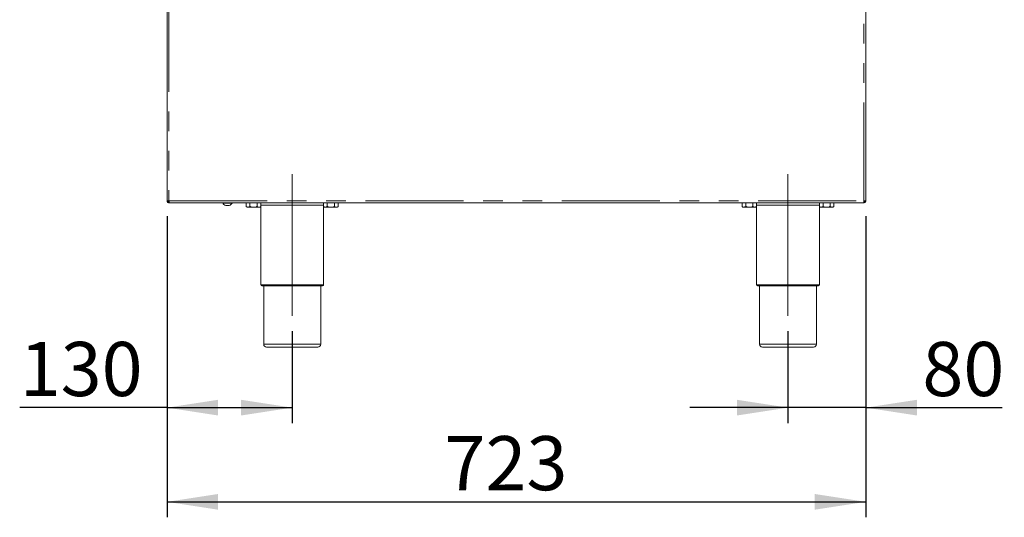
# Model space of a CAD drawing. Units: millimetres. Extents: x 5 to 415, y 5 to 292.
# Drawn here: x 206 to 269, y 184 to 216 of the extents above; entities that cross this region are included whole.
import ezdxf

# ---------------------------------------------------------------- set-up
doc = ezdxf.new("R2010")
doc.units = ezdxf.units.MM
doc.linetypes.add('CENTERX2', pattern=[20.32, 12.7, -2.54, 2.54, -2.54])
doc.linetypes.add('PHANTOM', pattern=[12.7, 6.35, -1.27, 1.27, -1.27, 1.27, -1.27])
doc.layers.add('BEMAßUNG', color=96, linetype='Continuous')
doc.layers.add('SLD-0', color=179, linetype='Continuous')
doc.styles.add('SLDTEXTSTYLE0', font='TXT', dxfattribs={"width": 0.75})
doc.styles.add('SLDTEXTSTYLE2', font='TXT', dxfattribs={"width": 0.96})
doc.dimstyles.new('SLDDIMSTYLE0', dxfattribs={"dimtxt": 3.5, "dimasz": 3.302, "dimexe": 0, "dimexo": 0.0625, "dimgap": 0.875, "dimtad": 1, "dimdec": 0, "dimlfac": 16, "dimrnd": 1e-09, "dimzin": 12, "dimdsep": 46, "dimtxsty": 'SLDTEXTSTYLE0', "dimblk1": 'NONE', "dimblk2": 'NONE', "dimsah": 1, "dimcen": 0.09, "dimadec": 0, "dimazin": 3, "dimtfac": 1, "dimtdec": 0, "dimtofl": 0, "dimtmove": 0, "dimatfit": 3, "dimldrblk": 'NONE', "dimfxl": 0, "dimfrac": 2, "dimtolj": 1, "dimtzin": 12, "dimarcsym": 0})
doc.dimstyles.new('SLDDIMSTYLE2', dxfattribs={"dimtxt": 3.5, "dimasz": 3.302, "dimexe": 0, "dimexo": 0.0625, "dimgap": 0.875, "dimtad": 1, "dimdec": 0, "dimlfac": 16, "dimrnd": 1e-09, "dimzin": 12, "dimdsep": 46, "dimtxsty": 'SLDTEXTSTYLE0', "dimblk1": 'NONE', "dimblk2": 'NONE', "dimsah": 1, "dimcen": 0.09, "dimadec": 0, "dimazin": 3, "dimtfac": 1, "dimtofl": 0, "dimtmove": 0, "dimatfit": 3, "dimldrblk": 'NONE', "dimfxl": 0, "dimfrac": 2, "dimtolj": 1, "dimtzin": 12, "dimarcsym": 0})

# ---------------------------------------------------------------- blocks, each defined once
blk = doc.blocks.new('_D_12')
at = {"layer": 'BEMAßUNG'}
for p, q in [((215.35, 203.442), (215.35, 183.973)), ((260.537, 203.442), (260.537, 183.973)), ((215.35, 184.973), (260.537, 184.973))]:
    blk.add_line(p, q, dxfattribs=at)
for points in [[(215.35, 184.973), (218.652, 184.465), (218.652, 185.481)], [(260.537, 184.973), (257.235, 185.481), (257.235, 184.465)]]:
    blk.add_solid(points, dxfattribs=at)
at = {"layer": 'BEMAßUNG', "insert": (233.291, 189.223), "char_height": 3.5, "attachment_point": 1, "style": 'SLDTEXTSTYLE2'}
blk.add_mtext('723', dxfattribs=at)
blk = doc.blocks.new('_None')
blk = doc.blocks.new('_D_13')
at = {"layer": 'BEMAßUNG'}
for p, q in [((215.35, 203.442), (215.35, 190.064)), ((223.444, 196.005), (223.444, 190.064)), ((215.35, 191.064), (205.82, 191.064)), ((215.35, 191.064), (223.444, 191.064))]:
    blk.add_line(p, q, dxfattribs=at)
for points in [[(215.35, 191.064), (218.652, 190.556), (218.652, 191.572)], [(223.444, 191.064), (220.142, 191.572), (220.142, 190.556)]]:
    blk.add_solid(points, dxfattribs=at)
at = {"layer": 'BEMAßUNG', "insert": (205.82, 195.313), "char_height": 3.5, "attachment_point": 1, "style": 'SLDTEXTSTYLE2'}
blk.add_mtext('130', dxfattribs=at)
blk = doc.blocks.new('_D_14')
at = {"layer": 'BEMAßUNG'}
for p, q in [((260.537, 203.442), (260.537, 190.064)), ((255.506, 196.005), (255.506, 190.064)), ((255.506, 191.064), (249.156, 191.064)), ((260.537, 191.064), (255.506, 191.064)), ((260.537, 191.064), (269.367, 191.064))]:
    blk.add_line(p, q, dxfattribs=at)
for points in [[(255.506, 191.064), (252.204, 191.572), (252.204, 190.556)], [(260.537, 191.064), (263.839, 190.556), (263.839, 191.572)]]:
    blk.add_solid(points, dxfattribs=at)
at = {"layer": 'BEMAßUNG', "insert": (264.195, 195.313), "char_height": 3.5, "attachment_point": 1, "style": 'SLDTEXTSTYLE2'}
blk.add_mtext('80', dxfattribs=at)

msp = doc.modelspace()

# ---------------------------------------------------------------- linework, layer by layer
at = {"layer": 'BEMAßUNG', "linetype": 'CENTERX2', "lineweight": 18}
for p, q in [((223.4436, 197.0045), (223.4436, 206.1608)), ((255.5061, 197.0045), (255.5061, 206.1608))]:
    msp.add_line(p, q, dxfattribs=at)
at = {"layer": 'SLD-0', "color": 8, "linetype": 'PHANTOM', "lineweight": 18}
for p, q in [((260.4123, 204.442), (260.4123, 244.817)), ((215.4748, 217.8327), (215.4748, 204.442)), ((215.4748, 204.442), (260.4123, 204.442)), ((260.4123, 204.442), (260.4123, 204.3858)), ((225.4745, 204.1608), (221.4127, 204.1608)), ((257.537, 204.1608), (253.4752, 204.1608)), ((221.4123, 199.0045), (225.4748, 199.0045)), ((253.4748, 199.0045), (257.5373, 199.0045)), ((221.5998, 195.1608), (225.2873, 195.1608)), ((253.6623, 195.1608), (257.3498, 195.1608))]:
    msp.add_line(p, q, dxfattribs=at)
at = {"layer": 'SLD-0', "color": 179, "linetype": 'Continuous', "lineweight": 18}
for p, q in [((260.5373, 204.442), (260.5373, 244.817)), ((215.3498, 204.442), (215.3498, 217.8678)), ((215.3498, 204.442), (215.4748, 204.442)), ((260.4123, 204.442), (260.5373, 204.442)), ((215.4748, 204.317), (215.4748, 204.3795)), ((215.4748, 204.317), (215.4792, 204.317)), ((215.4792, 204.317), (260.4079, 204.317)), ((218.9592, 204.317), (218.9592, 204.292)), ((219.2841, 204.292), (218.9592, 204.292)), ((219.2663, 204.142), (219.1476, 204.142)), ((219.3645, 204.142), (219.2663, 204.142)), ((219.553, 204.292), (219.2841, 204.292)), ((219.553, 204.292), (219.553, 204.317)), ((220.4745, 204.3108), (220.4745, 204.0799)), ((220.4745, 204.3108), (220.709, 204.3108)), ((220.4745, 204.0799), (220.5373, 204.017)), ((220.5373, 204.017), (220.5918, 204.017)), ((220.5811, 204.317), (220.5811, 204.3108)), ((220.5918, 204.017), (220.9436, 204.017)), ((220.709, 204.3108), (220.709, 204.0799)), ((220.709, 204.3108), (221.1781, 204.3108)), ((220.9436, 204.017), (221.2954, 204.017)), ((221.1781, 204.3108), (221.1781, 204.0799)), ((221.1781, 204.3108), (221.4127, 204.3108)), ((221.2954, 204.017), (221.3498, 204.017)), ((221.3061, 204.3108), (221.3061, 204.317)), ((221.3285, 204.317), (221.329, 204.3167)), ((221.329, 204.3167), (221.3373, 204.3108)), ((221.3498, 204.017), (221.4127, 204.0799)), ((221.4123, 204.0795), (221.4123, 199.0045)), ((221.4127, 204.3108), (221.4127, 204.0799)), ((225.4745, 204.3108), (225.4745, 204.0799)), ((225.4745, 204.3108), (225.709, 204.3108)), ((225.4745, 204.0799), (225.5373, 204.017)), ((225.4748, 199.0045), (225.4748, 204.0795)), ((225.5373, 204.017), (225.5918, 204.017)), ((225.5498, 204.3108), (225.5582, 204.3167)), ((225.5582, 204.3167), (225.5587, 204.317)), ((225.5811, 204.317), (225.5811, 204.3108)), ((225.5918, 204.017), (225.9436, 204.017)), ((225.709, 204.3108), (225.709, 204.0799)), ((225.709, 204.3108), (226.1781, 204.3108)), ((225.9436, 204.017), (226.2954, 204.017)), ((226.1781, 204.3108), (226.1781, 204.0799)), ((226.1781, 204.3108), (226.4127, 204.3108)), ((226.2954, 204.017), (226.3498, 204.017)), ((226.3061, 204.3108), (226.3061, 204.317)), ((226.3498, 204.017), (226.4127, 204.0799)), ((226.4127, 204.3108), (226.4127, 204.0799)), ((252.537, 204.3108), (252.537, 204.0799)), ((252.537, 204.3108), (252.7715, 204.3108)), ((252.537, 204.0799), (252.5998, 204.017)), ((252.5998, 204.017), (252.6543, 204.017)), ((252.6436, 204.317), (252.6436, 204.3108)), ((252.6543, 204.017), (253.0061, 204.017)), ((252.7715, 204.3108), (252.7715, 204.0799)), ((252.7715, 204.3108), (253.2406, 204.3108)), ((253.0061, 204.017), (253.3579, 204.017)), ((253.2406, 204.3108), (253.2406, 204.0799)), ((253.2406, 204.3108), (253.4752, 204.3108)), ((253.3579, 204.017), (253.4123, 204.017)), ((253.3686, 204.3108), (253.3686, 204.317)), ((253.391, 204.317), (253.3915, 204.3167)), ((253.3915, 204.3167), (253.3998, 204.3108)), ((253.4123, 204.017), (253.4752, 204.0799)), ((253.4748, 204.0795), (253.4748, 199.0045)), ((253.4752, 204.3108), (253.4752, 204.0799)), ((257.537, 204.3108), (257.537, 204.0799)), ((257.537, 204.3108), (257.7715, 204.3108)), ((257.537, 204.0799), (257.5998, 204.017)), ((257.5373, 199.0045), (257.5373, 204.0795)), ((257.5998, 204.017), (257.6543, 204.017)), ((257.6123, 204.3108), (257.6207, 204.3167)), ((257.6207, 204.3167), (257.6212, 204.317)), ((257.6436, 204.317), (257.6436, 204.3108)), ((257.6543, 204.017), (258.0061, 204.017)), ((257.7715, 204.3108), (257.7715, 204.0799)), ((257.7715, 204.3108), (258.2406, 204.3108)), ((258.0061, 204.017), (258.3579, 204.017)), ((258.2406, 204.3108), (258.2406, 204.0799)), ((258.2406, 204.3108), (258.4752, 204.3108)), ((258.3579, 204.017), (258.4123, 204.017)), ((258.3686, 204.3108), (258.3686, 204.317)), ((258.4123, 204.017), (258.4752, 204.0799)), ((258.4752, 204.3108), (258.4752, 204.0799)), ((260.4079, 204.317), (260.4123, 204.317)), ((260.4534, 204.3978), (260.4123, 204.3858)), ((260.4123, 204.317), (260.4123, 204.3795)), ((225.4123, 198.942), (221.4748, 198.942)), ((221.5998, 198.942), (221.5998, 195.1608)), ((225.2873, 195.1608), (225.2873, 198.942)), ((257.4748, 198.942), (253.5373, 198.942)), ((253.6623, 198.942), (253.6623, 195.1608)), ((257.3498, 195.1608), (257.3498, 198.942)), ((225.0998, 194.9733), (221.7873, 194.9733)), ((257.1623, 194.9733), (253.8498, 194.9733))]:
    msp.add_line(p, q, dxfattribs=at)
for centre, radius, start, end in [((219.1672, 204.3599), 0.2187, 198.07722, 264.881805), ((219.345, 204.3599), 0.2188, 275.118195, 341.92278), ((221.4748, 199.0045), 0.0625, 180, 270), ((225.4123, 199.0045), 0.0625, 270, 0), ((253.5373, 199.0045), 0.0625, 180, 270), ((257.4748, 199.0045), 0.0625, 270, 0), ((221.7873, 195.1608), 0.1875, 180, 270), ((225.0998, 195.1608), 0.1875, 270, 0), ((253.8498, 195.1608), 0.1875, 180, 270), ((257.1623, 195.1608), 0.1875, 270, 0)]:
    msp.add_arc(centre, radius, start, end, dxfattribs=at)
for points, knots in [([(215.3498, 204.442), (215.3517, 204.4256), (215.3555, 204.3929), (215.3844, 204.3516), (215.4257, 204.3227), (215.4584, 204.3189), (215.4748, 204.317)], [0, 0, 0, 0, 0.2500053, 0.500008, 0.7500005, 1, 1, 1, 1]), ([(215.4123, 204.442), (215.4133, 204.4338), (215.4151, 204.4175), (215.4296, 204.3968), (215.4503, 204.3823), (215.4666, 204.3805), (215.4748, 204.3795)], [0, 0, 0, 0, 0.249989, 0.499994, 0.7499981, 1, 1, 1, 1]), ([(215.4792, 204.317), (215.4789, 204.3189), (215.4781, 204.3227), (215.477, 204.3516), (215.4759, 204.3929), (215.4752, 204.4256), (215.4748, 204.442)], [0, 0, 0, 0, 0.2499879, 0.4999853, 0.7499934, 1, 1, 1, 1]), ([(260.4123, 204.442), (260.412, 204.4256), (260.4112, 204.3929), (260.4101, 204.3516), (260.409, 204.3227), (260.4083, 204.3189), (260.4079, 204.317)], [0, 0, 0, 0, 0.2500064, 0.5000147, 0.7500119, 1, 1, 1, 1]), ([(260.5373, 204.442), (260.5354, 204.4256), (260.5317, 204.3929), (260.5028, 204.3516), (260.4615, 204.3227), (260.4287, 204.3189), (260.4123, 204.317)], [0, 0, 0, 0, 0.2500021, 0.5000055, 0.7499979, 1, 1, 1, 1]), ([(260.4748, 204.442), (260.4739, 204.4338), (260.472, 204.4175), (260.4576, 204.3968), (260.4369, 204.3823), (260.4205, 204.3805), (260.4123, 204.3795)], [0, 0, 0, 0, 0.2499919, 0.4999753, 0.7499781, 1, 1, 1, 1]), ([(220.5918, 204.017), (220.5711, 204.0207), (220.5302, 204.0279), (220.4929, 204.0626), (220.4745, 204.0799)], [0, 0, 0, 0, 0.5039959, 1, 1, 1, 1]), ([(220.709, 204.0799), (220.693, 204.0652), (220.6603, 204.0353), (220.6198, 204.0183), (220.5967, 204.0172), (220.5918, 204.017)], [0, 0, 0, 0, 0.4323781, 0.8795566, 1, 1, 1, 1]), ([(220.9436, 204.017), (220.8922, 204.0226), (220.8104, 204.0315), (220.7365, 204.0667), (220.709, 204.0799)], [0, 0, 0, 0, 0.6278647, 1, 1, 1, 1]), ([(221.1781, 204.0799), (221.1617, 204.072), (221.0923, 204.039), (221.0111, 204.0177), (220.948, 204.0171), (220.9436, 204.017)], [0, 0, 0, 0, 0.2240641, 0.945549, 1, 1, 1, 1]), ([(221.2954, 204.017), (221.2748, 204.0207), (221.2338, 204.0279), (221.1966, 204.0626), (221.1781, 204.0799)], [0, 0, 0, 0, 0.5039955, 1, 1, 1, 1]), ([(221.4127, 204.0799), (221.3966, 204.0652), (221.364, 204.0353), (221.3235, 204.0183), (221.3003, 204.0172), (221.2954, 204.017)], [0, 0, 0, 0, 0.4323781, 0.8795566, 1, 1, 1, 1]), ([(225.5918, 204.017), (225.5711, 204.0207), (225.5302, 204.0279), (225.4929, 204.0626), (225.4745, 204.0799)], [0, 0, 0, 0, 0.5039968, 1, 1, 1, 1]), ([(225.709, 204.0799), (225.693, 204.0652), (225.6603, 204.0353), (225.6198, 204.0183), (225.5967, 204.0172), (225.5918, 204.017)], [0, 0, 0, 0, 0.4323785, 0.8795574, 1, 1, 1, 1]), ([(225.9436, 204.017), (225.8922, 204.0226), (225.8104, 204.0315), (225.7365, 204.0667), (225.709, 204.0799)], [0, 0, 0, 0, 0.6278636, 1, 1, 1, 1]), ([(226.1781, 204.0799), (226.1617, 204.072), (226.0923, 204.039), (226.0111, 204.0177), (225.948, 204.0171), (225.9436, 204.017)], [0, 0, 0, 0, 0.2240628, 0.9455489, 1, 1, 1, 1]), ([(226.2954, 204.017), (226.2748, 204.0207), (226.2338, 204.0279), (226.1966, 204.0626), (226.1781, 204.0799)], [0, 0, 0, 0, 0.5039959, 1, 1, 1, 1]), ([(226.4127, 204.0799), (226.3966, 204.0652), (226.364, 204.0353), (226.3235, 204.0183), (226.3003, 204.0172), (226.2954, 204.017)], [0, 0, 0, 0, 0.4323785, 0.8795574, 1, 1, 1, 1]), ([(252.6543, 204.017), (252.6336, 204.0207), (252.5927, 204.0279), (252.5554, 204.0626), (252.537, 204.0799)], [0, 0, 0, 0, 0.5039949, 1, 1, 1, 1]), ([(252.7715, 204.0799), (252.7555, 204.0652), (252.7228, 204.0353), (252.6823, 204.0183), (252.6592, 204.0172), (252.6543, 204.017)], [0, 0, 0, 0, 0.4323786, 0.8795521, 1, 1, 1, 1]), ([(253.0061, 204.017), (252.9547, 204.0226), (252.8729, 204.0315), (252.799, 204.0667), (252.7715, 204.0799)], [0, 0, 0, 0, 0.6278694, 1, 1, 1, 1]), ([(253.2406, 204.0799), (253.2242, 204.072), (253.1548, 204.039), (253.0736, 204.0177), (253.0105, 204.0171), (253.0061, 204.017)], [0, 0, 0, 0, 0.2240593, 0.9455527, 1, 1, 1, 1]), ([(253.3579, 204.017), (253.3373, 204.0207), (253.2963, 204.0279), (253.2591, 204.0626), (253.2406, 204.0799)], [0, 0, 0, 0, 0.5039914, 1, 1, 1, 1]), ([(253.4752, 204.0799), (253.4591, 204.0652), (253.4265, 204.0353), (253.386, 204.0183), (253.3628, 204.0172), (253.3579, 204.017)], [0, 0, 0, 0, 0.4323787, 0.8795597, 1, 1, 1, 1]), ([(257.6543, 204.017), (257.6336, 204.0207), (257.5927, 204.0279), (257.5554, 204.0626), (257.537, 204.0799)], [0, 0, 0, 0, 0.5039987, 1, 1, 1, 1]), ([(257.7715, 204.0799), (257.7555, 204.0652), (257.7228, 204.0353), (257.6823, 204.0183), (257.6592, 204.0172), (257.6543, 204.017)], [0, 0, 0, 0, 0.4323747, 0.8795589, 1, 1, 1, 1]), ([(258.0061, 204.017), (257.9547, 204.0226), (257.8729, 204.0315), (257.799, 204.0667), (257.7715, 204.0799)], [0, 0, 0, 0, 0.627855, 1, 1, 1, 1]), ([(258.2406, 204.0799), (258.2242, 204.072), (258.1548, 204.039), (258.0736, 204.0177), (258.0105, 204.0171), (258.0061, 204.017)], [0, 0, 0, 0, 0.2240699, 0.9455382, 1, 1, 1, 1]), ([(258.3579, 204.017), (258.3373, 204.0207), (258.2963, 204.0279), (258.2591, 204.0626), (258.2406, 204.0799)], [0, 0, 0, 0, 0.5039949, 1, 1, 1, 1]), ([(258.4752, 204.0799), (258.4591, 204.0652), (258.4264, 204.0353), (258.386, 204.0183), (258.3628, 204.0172), (258.3579, 204.017)], [0, 0, 0, 0, 0.4323786, 0.8795521, 1, 1, 1, 1])]:
    msp.add_open_spline(points, degree=3, knots=knots, dxfattribs=at)

# ---------------------------------------------------------------- dimensions: what is measured, and where the dimension line sits
at = {"layer": 'BEMAßUNG'}
for base, p1, p2, dimstyle, picture, middle in [((215.3498, 191.064), (223.4436, 197.0045), (215.3498, 204.442), 'SLDDIMSTYLE0', '_D_13', (209.6989, 191.064)), ((215.3498, 184.9733), (260.5373, 204.442), (215.3498, 204.442), 'SLDDIMSTYLE2', '_D_12', (237.1704, 184.9733)), ((260.5373, 191.064), (255.5061, 197.0045), (260.5373, 204.442), 'SLDDIMSTYLE0', '_D_14', (266.781, 191.064))]:
    dim = msp.add_linear_dim(base=base, p1=p1, p2=p2, dimstyle=dimstyle, dxfattribs=at)
    dim.commit()
    dim.dimension.update_dxf_attribs({"geometry": picture, "text_midpoint": middle, "dimtype": 160})

doc.saveas('drawing.dxf')
